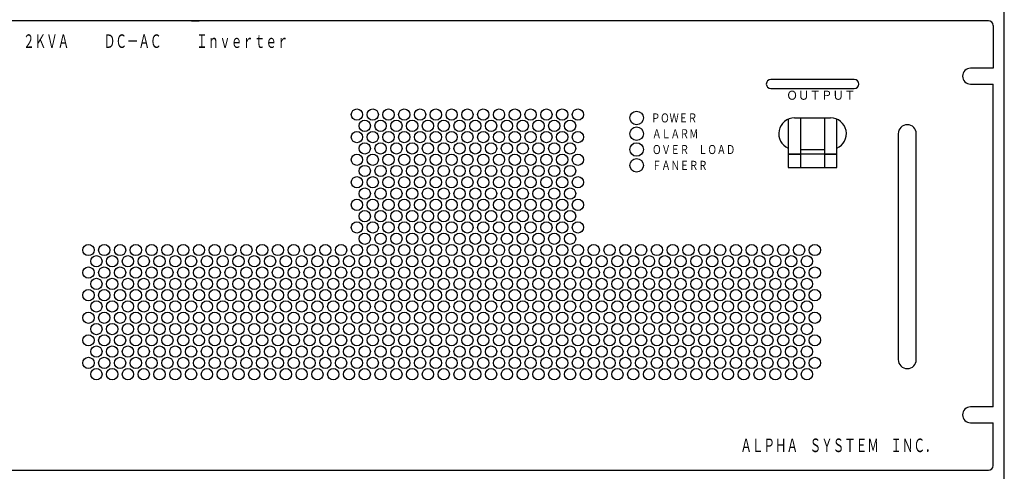
# Model space of a CAD drawing. Units: millimetres. Extents: x 520 to 3775, y 334 to 2515.
# Drawn here: x 878 to 1314, y 1723 to 1923 of the extents above; entities that cross this region are included whole.
import ezdxf

# ---------------------------------------------------------------- set-up
doc = ezdxf.new("R2010")
doc.units = ezdxf.units.MM
doc.layers.add('2', color=7, linetype='Continuous')
doc.styles.add('KANJI0', font='txt.shx', dxfattribs={"width": 0.75, "height": 4, "bigfont": 'extfont.shx'})
doc.styles.add('KANJI2', font='txt.shx', dxfattribs={"width": 0.625, "height": 6, "bigfont": 'extfont.shx'})
doc.styles.add('KANJI3', font='txt.shx', dxfattribs={"width": 0.9375, "height": 4, "bigfont": 'extfont.shx'})

msp = doc.modelspace()

# ---------------------------------------------------------------- linework, layer by layer
at = {"layer": '2', "color": 2, "linetype": 'Continuous'}
msp.add_line((1314.28, 1482.09), (1314.28, 2230.09), dxfattribs=at)
at = {"layer": '2', "color": 1, "linetype": 'Continuous'}
for p, q in [((1307.28, 1922.59), (831.28, 1922.59)), ((1307.28, 1922.59), (831.28, 1922.59)), ((953.93, 1922.59), (957.28, 1922.59)), ((1309.28, 1920.59), (1309.28, 1901.59)), ((1309.28, 1901.59), (1299.28, 1901.59)), ((1247.78, 1896.59), (1210.78, 1896.59)), ((1299.28, 1894.59), (1309.28, 1894.59)), ((1309.28, 1751.59), (1309.28, 1894.59)), ((1309.28, 1751.59), (1309.28, 1894.59)), ((1210.78, 1892.59), (1247.78, 1892.59)), ((1218.53, 1879.03), (1218.53, 1872.59)), ((1221.28, 1879.59), (1237.28, 1879.59)), ((1221.28, 1879.59), (1237.28, 1879.59)), ((1224.03, 1872.59), (1224.03, 1879.59)), ((1234.53, 1879.59), (1234.53, 1872.45)), ((1240.03, 1872.59), (1240.03, 1879.03)), ((1218.53, 1872.59), (1218.53, 1863.57)), ((1234.53, 1872.59), (1234.53, 1863.57)), ((1267.28, 1872.59), (1267.28, 1772.59)), ((1275.28, 1772.59), (1275.28, 1872.59)), ((1224.03, 1865.59), (1234.53, 1865.59)), ((1309.28, 1751.59), (1299.28, 1751.59)), ((1299.28, 1744.59), (1309.28, 1744.59)), ((1309.28, 1725.59), (1309.28, 1744.59)), ((1309.28, 1725.59), (1309.28, 1744.59)), ((831.28, 1723.59), (1307.28, 1723.59)), ((831.28, 1723.59), (1307.28, 1723.59))]:
    msp.add_line(p, q, dxfattribs=at)
at = {"layer": '2', "color": 1, "linetype": 'Continuous', "flags": 128}
for points in [[(1309.28, 1901.59), (1299.28, 1901.59, 1), (1299.28, 1894.59), (1309.28, 1894.59)], [(1309.28, 1901.59), (1299.28, 1901.59, 1), (1299.28, 1894.59), (1309.28, 1894.59)], [(1309.28, 1751.59), (1299.28, 1751.59, 1), (1299.28, 1744.59), (1309.28, 1744.59)], [(1309.28, 1751.59), (1299.28, 1751.59, 1), (1299.28, 1744.59), (1309.28, 1744.59)]]:
    msp.add_lwpolyline(points, format="xyb", dxfattribs=at)
for points in [[(1218.53, 1863.57), (1224.03, 1863.57), (1224.03, 1872.59)], [(1234.53, 1863.57), (1240.03, 1863.57), (1240.03, 1872.59)]]:
    msp.add_lwpolyline(points, dxfattribs=at)
for points in [[(1218.53, 1857.57), (1240.03, 1857.57), (1240.03, 1863.57), (1218.53, 1863.57)], [(1218.53, 1857.57), (1224.03, 1857.57), (1224.03, 1863.57), (1218.53, 1863.57)], [(1234.53, 1857.57), (1240.03, 1857.57), (1240.03, 1863.57), (1234.53, 1863.57)]]:
    msp.add_lwpolyline(points, close=True, dxfattribs=at)
at = {"layer": '2', "color": 1, "linetype": 'Continuous'}
for centre, radius in [((1027.28, 1881.09), 2.5), ((1034.28, 1881.09), 2.5), ((1034.28, 1881.09), 2.5), ((1041.28, 1881.09), 2.5), ((1041.28, 1881.09), 2.5), ((1048.28, 1881.09), 2.5), ((1048.28, 1881.09), 2.5), ((1055.28, 1881.09), 2.5), ((1055.28, 1881.09), 2.5), ((1062.28, 1881.09), 2.5), ((1062.28, 1881.09), 2.5), ((1069.28, 1881.09), 2.5), ((1069.28, 1881.09), 2.5), ((1076.28, 1881.09), 2.5), ((1076.28, 1881.09), 2.5), ((1083.28, 1881.09), 2.5), ((1083.28, 1881.09), 2.5), ((1090.28, 1881.09), 2.5), ((1090.28, 1881.09), 2.5), ((1097.28, 1881.09), 2.5), ((1097.28, 1881.09), 2.5), ((1104.28, 1881.09), 2.5), ((1104.28, 1881.09), 2.5), ((1111.28, 1881.09), 2.5), ((1111.28, 1881.09), 2.5), ((1118.28, 1881.09), 2.5), ((1125.28, 1881.09), 2.5), ((1151.28, 1879.59), 3), ((1030.78, 1876.09), 2.5), ((1037.78, 1876.09), 2.5), ((1037.78, 1876.09), 2.5), ((1044.78, 1876.09), 2.5), ((1044.78, 1876.09), 2.5), ((1051.78, 1876.09), 2.5), ((1051.78, 1876.09), 2.5), ((1058.78, 1876.09), 2.5), ((1058.78, 1876.09), 2.5), ((1065.78, 1876.09), 2.5), ((1065.78, 1876.09), 2.5), ((1072.78, 1876.09), 2.5), ((1072.78, 1876.09), 2.5), ((1079.78, 1876.09), 2.5), ((1079.78, 1876.09), 2.5), ((1086.78, 1876.09), 2.5), ((1086.78, 1876.09), 2.5), ((1093.78, 1876.09), 2.5), ((1093.78, 1876.09), 2.5), ((1100.78, 1876.09), 2.5), ((1100.78, 1876.09), 2.5), ((1107.78, 1876.09), 2.5), ((1107.78, 1876.09), 2.5), ((1114.78, 1876.09), 2.5), ((1121.78, 1876.09), 2.5), ((1027.28, 1871.09), 2.5), ((1034.28, 1871.09), 2.5), ((1034.28, 1871.09), 2.5), ((1041.28, 1871.09), 2.5), ((1041.28, 1871.09), 2.5), ((1048.28, 1871.09), 2.5), ((1048.28, 1871.09), 2.5), ((1055.28, 1871.09), 2.5), ((1055.28, 1871.09), 2.5), ((1062.28, 1871.09), 2.5), ((1062.28, 1871.09), 2.5), ((1069.28, 1871.09), 2.5), ((1069.28, 1871.09), 2.5), ((1076.28, 1871.09), 2.5), ((1076.28, 1871.09), 2.5), ((1083.28, 1871.09), 2.5), ((1083.28, 1871.09), 2.5), ((1090.28, 1871.09), 2.5), ((1090.28, 1871.09), 2.5), ((1097.28, 1871.09), 2.5), ((1097.28, 1871.09), 2.5), ((1104.28, 1871.09), 2.5), ((1104.28, 1871.09), 2.5), ((1111.28, 1871.09), 2.5), ((1111.28, 1871.09), 2.5), ((1118.28, 1871.09), 2.5), ((1125.28, 1871.09), 2.5), ((1151.28, 1872.59), 3), ((1030.78, 1866.09), 2.5), ((1037.78, 1866.09), 2.5), ((1037.78, 1866.09), 2.5), ((1044.78, 1866.09), 2.5), ((1044.78, 1866.09), 2.5), ((1051.78, 1866.09), 2.5), ((1051.78, 1866.09), 2.5), ((1058.78, 1866.09), 2.5), ((1058.78, 1866.09), 2.5), ((1065.78, 1866.09), 2.5), ((1065.78, 1866.09), 2.5), ((1072.78, 1866.09), 2.5), ((1072.78, 1866.09), 2.5), ((1079.78, 1866.09), 2.5), ((1079.78, 1866.09), 2.5), ((1086.78, 1866.09), 2.5), ((1086.78, 1866.09), 2.5), ((1093.78, 1866.09), 2.5), ((1093.78, 1866.09), 2.5), ((1100.78, 1866.09), 2.5), ((1100.78, 1866.09), 2.5), ((1107.78, 1866.09), 2.5), ((1107.78, 1866.09), 2.5), ((1114.78, 1866.09), 2.5), ((1121.78, 1866.09), 2.5), ((1151.28, 1865.59), 3), ((1027.28, 1861.09), 2.5), ((1034.28, 1861.09), 2.5), ((1034.28, 1861.09), 2.5), ((1041.28, 1861.09), 2.5), ((1041.28, 1861.09), 2.5), ((1048.28, 1861.09), 2.5), ((1048.28, 1861.09), 2.5), ((1055.28, 1861.09), 2.5), ((1055.28, 1861.09), 2.5), ((1062.28, 1861.09), 2.5), ((1062.28, 1861.09), 2.5), ((1069.28, 1861.09), 2.5), ((1069.28, 1861.09), 2.5), ((1076.28, 1861.09), 2.5), ((1076.28, 1861.09), 2.5), ((1083.28, 1861.09), 2.5), ((1083.28, 1861.09), 2.5), ((1090.28, 1861.09), 2.5), ((1090.28, 1861.09), 2.5), ((1097.28, 1861.09), 2.5), ((1097.28, 1861.09), 2.5), ((1104.28, 1861.09), 2.5), ((1104.28, 1861.09), 2.5), ((1111.28, 1861.09), 2.5), ((1111.28, 1861.09), 2.5), ((1118.28, 1861.09), 2.5), ((1125.28, 1861.09), 2.5), ((1151.28, 1858.59), 3), ((1030.78, 1856.09), 2.5), ((1037.78, 1856.09), 2.5), ((1037.78, 1856.09), 2.5), ((1044.78, 1856.09), 2.5), ((1044.78, 1856.09), 2.5), ((1051.78, 1856.09), 2.5), ((1051.78, 1856.09), 2.5), ((1058.78, 1856.09), 2.5), ((1058.78, 1856.09), 2.5), ((1065.78, 1856.09), 2.5), ((1065.78, 1856.09), 2.5), ((1072.78, 1856.09), 2.5), ((1072.78, 1856.09), 2.5), ((1079.78, 1856.09), 2.5), ((1079.78, 1856.09), 2.5), ((1086.78, 1856.09), 2.5), ((1086.78, 1856.09), 2.5), ((1093.78, 1856.09), 2.5), ((1093.78, 1856.09), 2.5), ((1100.78, 1856.09), 2.5), ((1100.78, 1856.09), 2.5), ((1107.78, 1856.09), 2.5), ((1107.78, 1856.09), 2.5), ((1114.78, 1856.09), 2.5), ((1121.78, 1856.09), 2.5), ((1027.28, 1851.09), 2.5), ((1034.28, 1851.09), 2.5), ((1034.28, 1851.09), 2.5), ((1041.28, 1851.09), 2.5), ((1041.28, 1851.09), 2.5), ((1048.28, 1851.09), 2.5), ((1048.28, 1851.09), 2.5), ((1055.28, 1851.09), 2.5), ((1055.28, 1851.09), 2.5), ((1062.28, 1851.09), 2.5), ((1062.28, 1851.09), 2.5), ((1069.28, 1851.09), 2.5), ((1069.28, 1851.09), 2.5), ((1076.28, 1851.09), 2.5), ((1076.28, 1851.09), 2.5), ((1083.28, 1851.09), 2.5), ((1083.28, 1851.09), 2.5), ((1090.28, 1851.09), 2.5), ((1090.28, 1851.09), 2.5), ((1097.28, 1851.09), 2.5), ((1097.28, 1851.09), 2.5), ((1104.28, 1851.09), 2.5), ((1104.28, 1851.09), 2.5), ((1111.28, 1851.09), 2.5), ((1111.28, 1851.09), 2.5), ((1118.28, 1851.09), 2.5), ((1125.28, 1851.09), 2.5), ((1030.78, 1846.09), 2.5), ((1037.78, 1846.09), 2.5), ((1037.78, 1846.09), 2.5), ((1044.78, 1846.09), 2.5), ((1044.78, 1846.09), 2.5), ((1051.78, 1846.09), 2.5), ((1051.78, 1846.09), 2.5), ((1058.78, 1846.09), 2.5), ((1058.78, 1846.09), 2.5), ((1065.78, 1846.09), 2.5), ((1065.78, 1846.09), 2.5), ((1072.78, 1846.09), 2.5), ((1072.78, 1846.09), 2.5), ((1079.78, 1846.09), 2.5), ((1079.78, 1846.09), 2.5), ((1086.78, 1846.09), 2.5), ((1086.78, 1846.09), 2.5), ((1093.78, 1846.09), 2.5), ((1093.78, 1846.09), 2.5), ((1100.78, 1846.09), 2.5), ((1100.78, 1846.09), 2.5), ((1107.78, 1846.09), 2.5), ((1107.78, 1846.09), 2.5), ((1114.78, 1846.09), 2.5), ((1121.78, 1846.09), 2.5), ((1027.28, 1841.09), 2.5), ((1034.28, 1841.09), 2.5), ((1034.28, 1841.09), 2.5), ((1041.28, 1841.09), 2.5), ((1041.28, 1841.09), 2.5), ((1048.28, 1841.09), 2.5), ((1048.28, 1841.09), 2.5), ((1055.28, 1841.09), 2.5), ((1055.28, 1841.09), 2.5), ((1062.28, 1841.09), 2.5), ((1062.28, 1841.09), 2.5), ((1069.28, 1841.09), 2.5), ((1069.28, 1841.09), 2.5), ((1076.28, 1841.09), 2.5), ((1076.28, 1841.09), 2.5), ((1083.28, 1841.09), 2.5), ((1083.28, 1841.09), 2.5), ((1090.28, 1841.09), 2.5), ((1090.28, 1841.09), 2.5), ((1097.28, 1841.09), 2.5), ((1097.28, 1841.09), 2.5), ((1104.28, 1841.09), 2.5), ((1104.28, 1841.09), 2.5), ((1111.28, 1841.09), 2.5), ((1111.28, 1841.09), 2.5), ((1118.28, 1841.09), 2.5), ((1125.28, 1841.09), 2.5), ((1030.78, 1836.09), 2.5), ((1037.78, 1836.09), 2.5), ((1037.78, 1836.09), 2.5), ((1044.78, 1836.09), 2.5), ((1044.78, 1836.09), 2.5), ((1051.78, 1836.09), 2.5), ((1051.78, 1836.09), 2.5), ((1058.78, 1836.09), 2.5), ((1058.78, 1836.09), 2.5), ((1065.78, 1836.09), 2.5), ((1065.78, 1836.09), 2.5), ((1072.78, 1836.09), 2.5), ((1072.78, 1836.09), 2.5), ((1079.78, 1836.09), 2.5), ((1079.78, 1836.09), 2.5), ((1086.78, 1836.09), 2.5), ((1086.78, 1836.09), 2.5), ((1093.78, 1836.09), 2.5), ((1093.78, 1836.09), 2.5), ((1100.78, 1836.09), 2.5), ((1100.78, 1836.09), 2.5), ((1107.78, 1836.09), 2.5), ((1107.78, 1836.09), 2.5), ((1114.78, 1836.09), 2.5), ((1121.78, 1836.09), 2.5), ((1027.28, 1831.09), 2.5), ((1034.28, 1831.09), 2.5), ((1034.28, 1831.09), 2.5), ((1041.28, 1831.09), 2.5), ((1041.28, 1831.09), 2.5), ((1048.28, 1831.09), 2.5), ((1048.28, 1831.09), 2.5), ((1055.28, 1831.09), 2.5), ((1055.28, 1831.09), 2.5), ((1062.28, 1831.09), 2.5), ((1062.28, 1831.09), 2.5), ((1069.28, 1831.09), 2.5), ((1069.28, 1831.09), 2.5), ((1076.28, 1831.09), 2.5), ((1076.28, 1831.09), 2.5), ((1083.28, 1831.09), 2.5), ((1083.28, 1831.09), 2.5), ((1090.28, 1831.09), 2.5), ((1090.28, 1831.09), 2.5), ((1097.28, 1831.09), 2.5), ((1097.28, 1831.09), 2.5), ((1104.28, 1831.09), 2.5), ((1104.28, 1831.09), 2.5), ((1111.28, 1831.09), 2.5), ((1111.28, 1831.09), 2.5), ((1118.28, 1831.09), 2.5), ((1125.28, 1831.09), 2.5), ((1030.78, 1826.09), 2.5), ((1037.78, 1826.09), 2.5), ((1037.78, 1826.09), 2.5), ((1044.78, 1826.09), 2.5), ((1044.78, 1826.09), 2.5), ((1051.78, 1826.09), 2.5), ((1051.78, 1826.09), 2.5), ((1058.78, 1826.09), 2.5), ((1058.78, 1826.09), 2.5), ((1065.78, 1826.09), 2.5), ((1065.78, 1826.09), 2.5), ((1072.78, 1826.09), 2.5), ((1072.78, 1826.09), 2.5), ((1079.78, 1826.09), 2.5), ((1079.78, 1826.09), 2.5), ((1086.78, 1826.09), 2.5), ((1086.78, 1826.09), 2.5), ((1093.78, 1826.09), 2.5), ((1093.78, 1826.09), 2.5), ((1100.78, 1826.09), 2.5), ((1100.78, 1826.09), 2.5), ((1107.78, 1826.09), 2.5), ((1107.78, 1826.09), 2.5), ((1114.78, 1826.09), 2.5), ((1121.78, 1826.09), 2.5), ((908.28, 1821.09), 2.5), ((908.28, 1821.09), 2.5), ((915.28, 1821.09), 2.5), ((915.28, 1821.09), 2.5), ((922.28, 1821.09), 2.5), ((922.28, 1821.09), 2.5), ((922.28, 1821.09), 2.5), ((922.28, 1821.09), 2.5), ((929.28, 1821.09), 2.5), ((929.28, 1821.09), 2.5), ((936.28, 1821.09), 2.5), ((936.28, 1821.09), 2.5), ((943.28, 1821.09), 2.5), ((943.28, 1821.09), 2.5), ((950.28, 1821.09), 2.5), ((950.28, 1821.09), 2.5), ((957.28, 1821.09), 2.5), ((957.28, 1821.09), 2.5), ((964.28, 1821.09), 2.5), ((964.28, 1821.09), 2.5), ((971.28, 1821.09), 2.5), ((971.28, 1821.09), 2.5), ((978.28, 1821.09), 2.5), ((978.28, 1821.09), 2.5), ((985.28, 1821.09), 2.5), ((985.28, 1821.09), 2.5), ((992.28, 1821.09), 2.5), ((992.28, 1821.09), 2.5), ((999.28, 1821.09), 2.5), ((999.28, 1821.09), 2.5), ((1006.28, 1821.09), 2.5), ((1006.28, 1821.09), 2.5), ((1013.28, 1821.09), 2.5), ((1013.28, 1821.09), 2.5), ((1020.28, 1821.09), 2.5), ((1020.28, 1821.09), 2.5), ((1027.28, 1821.09), 2.5), ((1027.28, 1821.09), 2.5), ((1034.28, 1821.09), 2.5), ((1034.28, 1821.09), 2.5), ((1041.28, 1821.09), 2.5), ((1041.28, 1821.09), 2.5), ((1048.28, 1821.09), 2.5), ((1048.28, 1821.09), 2.5), ((1055.28, 1821.09), 2.5), ((1055.28, 1821.09), 2.5), ((1062.28, 1821.09), 2.5), ((1062.28, 1821.09), 2.5), ((1069.28, 1821.09), 2.5), ((1069.28, 1821.09), 2.5), ((1076.28, 1821.09), 2.5), ((1076.28, 1821.09), 2.5), ((1083.28, 1821.09), 2.5), ((1083.28, 1821.09), 2.5), ((1090.28, 1821.09), 2.5), ((1090.28, 1821.09), 2.5), ((1097.28, 1821.09), 2.5), ((1097.28, 1821.09), 2.5), ((1104.28, 1821.09), 2.5), ((1104.28, 1821.09), 2.5), ((1111.28, 1821.09), 2.5), ((1111.28, 1821.09), 2.5), ((1118.28, 1821.09), 2.5), ((1118.28, 1821.09), 2.5), ((1125.28, 1821.09), 2.5), ((1125.28, 1821.09), 2.5), ((1132.28, 1821.09), 2.5), ((1132.28, 1821.09), 2.5), ((1139.28, 1821.09), 2.5), ((1139.28, 1821.09), 2.5), ((1146.28, 1821.09), 2.5), ((1146.28, 1821.09), 2.5), ((1153.28, 1821.09), 2.5), ((1153.28, 1821.09), 2.5), ((1160.28, 1821.09), 2.5), ((1160.28, 1821.09), 2.5), ((1167.28, 1821.09), 2.5), ((1167.28, 1821.09), 2.5), ((1174.28, 1821.09), 2.5), ((1174.28, 1821.09), 2.5), ((1181.28, 1821.09), 2.5), ((1181.28, 1821.09), 2.5), ((1188.28, 1821.09), 2.5), ((1188.28, 1821.09), 2.5), ((1195.28, 1821.09), 2.5), ((1195.28, 1821.09), 2.5), ((1202.28, 1821.09), 2.5), ((1202.28, 1821.09), 2.5), ((1209.28, 1821.09), 2.5), ((1209.28, 1821.09), 2.5), ((1216.28, 1821.09), 2.5), ((1216.28, 1821.09), 2.5), ((1216.28, 1821.09), 2.5), ((1216.28, 1821.09), 2.5), ((1223.28, 1821.09), 2.5), ((1223.28, 1821.09), 2.5), ((1230.28, 1821.09), 2.5), ((1230.28, 1821.09), 2.5), ((911.78, 1816.09), 2.5), ((911.78, 1816.09), 2.5), ((918.78, 1816.09), 2.5), ((918.78, 1816.09), 2.5), ((925.78, 1816.09), 2.5), ((925.78, 1816.09), 2.5), ((932.78, 1816.09), 2.5), ((932.78, 1816.09), 2.5), ((939.78, 1816.09), 2.5), ((939.78, 1816.09), 2.5), ((946.78, 1816.09), 2.5), ((946.78, 1816.09), 2.5), ((953.78, 1816.09), 2.5), ((953.78, 1816.09), 2.5), ((960.78, 1816.09), 2.5), ((960.78, 1816.09), 2.5), ((967.78, 1816.09), 2.5), ((967.78, 1816.09), 2.5), ((974.78, 1816.09), 2.5), ((974.78, 1816.09), 2.5), ((981.78, 1816.09), 2.5), ((981.78, 1816.09), 2.5), ((988.78, 1816.09), 2.5), ((988.78, 1816.09), 2.5), ((995.78, 1816.09), 2.5), ((995.78, 1816.09), 2.5), ((1002.78, 1816.09), 2.5), ((1002.78, 1816.09), 2.5), ((1009.78, 1816.09), 2.5), ((1009.78, 1816.09), 2.5), ((1016.78, 1816.09), 2.5), ((1016.78, 1816.09), 2.5), ((1023.78, 1816.09), 2.5), ((1023.78, 1816.09), 2.5), ((1030.78, 1816.09), 2.5), ((1030.78, 1816.09), 2.5), ((1037.78, 1816.09), 2.5), ((1037.78, 1816.09), 2.5), ((1044.78, 1816.09), 2.5), ((1044.78, 1816.09), 2.5), ((1051.78, 1816.09), 2.5), ((1051.78, 1816.09), 2.5), ((1058.78, 1816.09), 2.5), ((1058.78, 1816.09), 2.5), ((1065.78, 1816.09), 2.5), ((1065.78, 1816.09), 2.5), ((1072.78, 1816.09), 2.5), ((1072.78, 1816.09), 2.5), ((1079.78, 1816.09), 2.5), ((1079.78, 1816.09), 2.5), ((1086.78, 1816.09), 2.5), ((1086.78, 1816.09), 2.5), ((1093.78, 1816.09), 2.5), ((1093.78, 1816.09), 2.5), ((1100.78, 1816.09), 2.5), ((1100.78, 1816.09), 2.5), ((1107.78, 1816.09), 2.5), ((1107.78, 1816.09), 2.5), ((1114.78, 1816.09), 2.5), ((1114.78, 1816.09), 2.5), ((1121.78, 1816.09), 2.5), ((1121.78, 1816.09), 2.5), ((1128.78, 1816.09), 2.5), ((1128.78, 1816.09), 2.5), ((1135.78, 1816.09), 2.5), ((1135.78, 1816.09), 2.5), ((1142.78, 1816.09), 2.5), ((1142.78, 1816.09), 2.5), ((1149.78, 1816.09), 2.5), ((1149.78, 1816.09), 2.5), ((1156.78, 1816.09), 2.5), ((1156.78, 1816.09), 2.5), ((1163.78, 1816.09), 2.5), ((1163.78, 1816.09), 2.5), ((1170.78, 1816.09), 2.5), ((1170.78, 1816.09), 2.5), ((1177.78, 1816.09), 2.5), ((1177.78, 1816.09), 2.5), ((1184.78, 1816.09), 2.5), ((1184.78, 1816.09), 2.5), ((1191.78, 1816.09), 2.5), ((1191.78, 1816.09), 2.5), ((1198.78, 1816.09), 2.5), ((1198.78, 1816.09), 2.5), ((1205.78, 1816.09), 2.5), ((1205.78, 1816.09), 2.5), ((1212.78, 1816.09), 2.5), ((1212.78, 1816.09), 2.5), ((1219.78, 1816.09), 2.5), ((1219.78, 1816.09), 2.5), ((1226.78, 1816.09), 2.5), ((1226.78, 1816.09), 2.5), ((908.28, 1811.09), 2.5), ((908.28, 1811.09), 2.5), ((915.28, 1811.09), 2.5), ((915.28, 1811.09), 2.5), ((922.28, 1811.09), 2.5), ((922.28, 1811.09), 2.5), ((922.28, 1811.09), 2.5), ((922.28, 1811.09), 2.5), ((929.28, 1811.09), 2.5), ((929.28, 1811.09), 2.5), ((936.28, 1811.09), 2.5), ((936.28, 1811.09), 2.5), ((943.28, 1811.09), 2.5), ((943.28, 1811.09), 2.5), ((950.28, 1811.09), 2.5), ((950.28, 1811.09), 2.5), ((957.28, 1811.09), 2.5), ((957.28, 1811.09), 2.5), ((964.28, 1811.09), 2.5), ((964.28, 1811.09), 2.5), ((971.28, 1811.09), 2.5), ((971.28, 1811.09), 2.5), ((978.28, 1811.09), 2.5), ((978.28, 1811.09), 2.5), ((985.28, 1811.09), 2.5), ((985.28, 1811.09), 2.5), ((992.28, 1811.09), 2.5), ((992.28, 1811.09), 2.5), ((999.28, 1811.09), 2.5), ((999.28, 1811.09), 2.5), ((1006.28, 1811.09), 2.5), ((1006.28, 1811.09), 2.5), ((1013.28, 1811.09), 2.5), ((1013.28, 1811.09), 2.5), ((1020.28, 1811.09), 2.5), ((1020.28, 1811.09), 2.5), ((1027.28, 1811.09), 2.5), ((1027.28, 1811.09), 2.5), ((1034.28, 1811.09), 2.5), ((1034.28, 1811.09), 2.5), ((1041.28, 1811.09), 2.5), ((1041.28, 1811.09), 2.5), ((1048.28, 1811.09), 2.5), ((1048.28, 1811.09), 2.5), ((1055.28, 1811.09), 2.5), ((1055.28, 1811.09), 2.5), ((1062.28, 1811.09), 2.5), ((1062.28, 1811.09), 2.5), ((1069.28, 1811.09), 2.5), ((1069.28, 1811.09), 2.5), ((1076.28, 1811.09), 2.5), ((1076.28, 1811.09), 2.5), ((1083.28, 1811.09), 2.5), ((1083.28, 1811.09), 2.5), ((1090.28, 1811.09), 2.5), ((1090.28, 1811.09), 2.5), ((1097.28, 1811.09), 2.5), ((1097.28, 1811.09), 2.5), ((1104.28, 1811.09), 2.5), ((1104.28, 1811.09), 2.5), ((1111.28, 1811.09), 2.5), ((1111.28, 1811.09), 2.5), ((1118.28, 1811.09), 2.5), ((1118.28, 1811.09), 2.5), ((1125.28, 1811.09), 2.5), ((1125.28, 1811.09), 2.5), ((1132.28, 1811.09), 2.5), ((1132.28, 1811.09), 2.5), ((1139.28, 1811.09), 2.5), ((1139.28, 1811.09), 2.5), ((1146.28, 1811.09), 2.5), ((1146.28, 1811.09), 2.5), ((1153.28, 1811.09), 2.5), ((1153.28, 1811.09), 2.5), ((1160.28, 1811.09), 2.5), ((1160.28, 1811.09), 2.5), ((1167.28, 1811.09), 2.5), ((1167.28, 1811.09), 2.5), ((1174.28, 1811.09), 2.5), ((1174.28, 1811.09), 2.5), ((1181.28, 1811.09), 2.5), ((1181.28, 1811.09), 2.5), ((1188.28, 1811.09), 2.5), ((1188.28, 1811.09), 2.5), ((1195.28, 1811.09), 2.5), ((1195.28, 1811.09), 2.5), ((1202.28, 1811.09), 2.5), ((1202.28, 1811.09), 2.5), ((1209.28, 1811.09), 2.5), ((1209.28, 1811.09), 2.5), ((1216.28, 1811.09), 2.5), ((1216.28, 1811.09), 2.5), ((1216.28, 1811.09), 2.5), ((1216.28, 1811.09), 2.5), ((1223.28, 1811.09), 2.5), ((1223.28, 1811.09), 2.5), ((1230.28, 1811.09), 2.5), ((1230.28, 1811.09), 2.5), ((911.78, 1806.09), 2.5), ((911.78, 1806.09), 2.5), ((918.78, 1806.09), 2.5), ((918.78, 1806.09), 2.5), ((925.78, 1806.09), 2.5), ((925.78, 1806.09), 2.5), ((932.78, 1806.09), 2.5), ((932.78, 1806.09), 2.5), ((939.78, 1806.09), 2.5), ((939.78, 1806.09), 2.5), ((946.78, 1806.09), 2.5), ((946.78, 1806.09), 2.5), ((953.78, 1806.09), 2.5), ((953.78, 1806.09), 2.5), ((960.78, 1806.09), 2.5), ((960.78, 1806.09), 2.5), ((967.78, 1806.09), 2.5), ((967.78, 1806.09), 2.5), ((974.78, 1806.09), 2.5), ((974.78, 1806.09), 2.5), ((981.78, 1806.09), 2.5), ((981.78, 1806.09), 2.5), ((988.78, 1806.09), 2.5), ((988.78, 1806.09), 2.5), ((995.78, 1806.09), 2.5), ((995.78, 1806.09), 2.5), ((1002.78, 1806.09), 2.5), ((1002.78, 1806.09), 2.5), ((1009.78, 1806.09), 2.5), ((1009.78, 1806.09), 2.5), ((1016.78, 1806.09), 2.5), ((1016.78, 1806.09), 2.5), ((1023.78, 1806.09), 2.5), ((1023.78, 1806.09), 2.5), ((1030.78, 1806.09), 2.5), ((1030.78, 1806.09), 2.5), ((1037.78, 1806.09), 2.5), ((1037.78, 1806.09), 2.5), ((1044.78, 1806.09), 2.5), ((1044.78, 1806.09), 2.5), ((1051.78, 1806.09), 2.5), ((1051.78, 1806.09), 2.5), ((1058.78, 1806.09), 2.5), ((1058.78, 1806.09), 2.5), ((1065.78, 1806.09), 2.5), ((1065.78, 1806.09), 2.5), ((1072.78, 1806.09), 2.5), ((1072.78, 1806.09), 2.5), ((1079.78, 1806.09), 2.5), ((1079.78, 1806.09), 2.5), ((1086.78, 1806.09), 2.5), ((1086.78, 1806.09), 2.5), ((1093.78, 1806.09), 2.5), ((1093.78, 1806.09), 2.5), ((1100.78, 1806.09), 2.5), ((1100.78, 1806.09), 2.5), ((1107.78, 1806.09), 2.5), ((1107.78, 1806.09), 2.5), ((1114.78, 1806.09), 2.5), ((1114.78, 1806.09), 2.5), ((1121.78, 1806.09), 2.5), ((1121.78, 1806.09), 2.5), ((1128.78, 1806.09), 2.5), ((1128.78, 1806.09), 2.5), ((1135.78, 1806.09), 2.5), ((1135.78, 1806.09), 2.5), ((1142.78, 1806.09), 2.5), ((1142.78, 1806.09), 2.5), ((1149.78, 1806.09), 2.5), ((1149.78, 1806.09), 2.5), ((1156.78, 1806.09), 2.5), ((1156.78, 1806.09), 2.5), ((1163.78, 1806.09), 2.5), ((1163.78, 1806.09), 2.5), ((1170.78, 1806.09), 2.5), ((1170.78, 1806.09), 2.5), ((1177.78, 1806.09), 2.5), ((1177.78, 1806.09), 2.5), ((1184.78, 1806.09), 2.5), ((1184.78, 1806.09), 2.5), ((1191.78, 1806.09), 2.5), ((1191.78, 1806.09), 2.5), ((1198.78, 1806.09), 2.5), ((1198.78, 1806.09), 2.5), ((1205.78, 1806.09), 2.5), ((1205.78, 1806.09), 2.5), ((1212.78, 1806.09), 2.5), ((1212.78, 1806.09), 2.5), ((1219.78, 1806.09), 2.5), ((1219.78, 1806.09), 2.5), ((1226.78, 1806.09), 2.5), ((1226.78, 1806.09), 2.5), ((908.28, 1801.09), 2.5), ((908.28, 1801.09), 2.5), ((915.28, 1801.09), 2.5), ((915.28, 1801.09), 2.5), ((922.28, 1801.09), 2.5), ((922.28, 1801.09), 2.5), ((922.28, 1801.09), 2.5), ((922.28, 1801.09), 2.5), ((929.28, 1801.09), 2.5), ((929.28, 1801.09), 2.5), ((936.28, 1801.09), 2.5), ((936.28, 1801.09), 2.5), ((943.28, 1801.09), 2.5), ((943.28, 1801.09), 2.5), ((950.28, 1801.09), 2.5), ((950.28, 1801.09), 2.5), ((957.28, 1801.09), 2.5), ((957.28, 1801.09), 2.5), ((964.28, 1801.09), 2.5), ((964.28, 1801.09), 2.5), ((971.28, 1801.09), 2.5), ((971.28, 1801.09), 2.5), ((978.28, 1801.09), 2.5), ((978.28, 1801.09), 2.5), ((985.28, 1801.09), 2.5), ((985.28, 1801.09), 2.5), ((992.28, 1801.09), 2.5), ((992.28, 1801.09), 2.5), ((999.28, 1801.09), 2.5), ((999.28, 1801.09), 2.5), ((1006.28, 1801.09), 2.5), ((1006.28, 1801.09), 2.5), ((1013.28, 1801.09), 2.5), ((1013.28, 1801.09), 2.5), ((1020.28, 1801.09), 2.5), ((1020.28, 1801.09), 2.5), ((1027.28, 1801.09), 2.5), ((1027.28, 1801.09), 2.5), ((1034.28, 1801.09), 2.5), ((1034.28, 1801.09), 2.5), ((1041.28, 1801.09), 2.5), ((1041.28, 1801.09), 2.5), ((1048.28, 1801.09), 2.5), ((1048.28, 1801.09), 2.5), ((1055.28, 1801.09), 2.5), ((1055.28, 1801.09), 2.5), ((1062.28, 1801.09), 2.5), ((1062.28, 1801.09), 2.5), ((1069.28, 1801.09), 2.5), ((1069.28, 1801.09), 2.5), ((1076.28, 1801.09), 2.5), ((1076.28, 1801.09), 2.5), ((1083.28, 1801.09), 2.5), ((1083.28, 1801.09), 2.5), ((1090.28, 1801.09), 2.5), ((1090.28, 1801.09), 2.5), ((1097.28, 1801.09), 2.5), ((1097.28, 1801.09), 2.5), ((1104.28, 1801.09), 2.5), ((1104.28, 1801.09), 2.5), ((1111.28, 1801.09), 2.5), ((1111.28, 1801.09), 2.5), ((1118.28, 1801.09), 2.5), ((1118.28, 1801.09), 2.5), ((1125.28, 1801.09), 2.5), ((1125.28, 1801.09), 2.5), ((1132.28, 1801.09), 2.5), ((1132.28, 1801.09), 2.5), ((1139.28, 1801.09), 2.5), ((1139.28, 1801.09), 2.5), ((1146.28, 1801.09), 2.5), ((1146.28, 1801.09), 2.5), ((1153.28, 1801.09), 2.5), ((1153.28, 1801.09), 2.5), ((1160.28, 1801.09), 2.5), ((1160.28, 1801.09), 2.5), ((1167.28, 1801.09), 2.5), ((1167.28, 1801.09), 2.5), ((1174.28, 1801.09), 2.5), ((1174.28, 1801.09), 2.5), ((1181.28, 1801.09), 2.5), ((1181.28, 1801.09), 2.5), ((1188.28, 1801.09), 2.5), ((1188.28, 1801.09), 2.5), ((1195.28, 1801.09), 2.5), ((1195.28, 1801.09), 2.5), ((1202.28, 1801.09), 2.5), ((1202.28, 1801.09), 2.5), ((1209.28, 1801.09), 2.5), ((1209.28, 1801.09), 2.5), ((1216.28, 1801.09), 2.5), ((1216.28, 1801.09), 2.5), ((1216.28, 1801.09), 2.5), ((1216.28, 1801.09), 2.5), ((1223.28, 1801.09), 2.5), ((1223.28, 1801.09), 2.5), ((1230.28, 1801.09), 2.5), ((1230.28, 1801.09), 2.5), ((911.78, 1796.09), 2.5), ((911.78, 1796.09), 2.5), ((918.78, 1796.09), 2.5), ((918.78, 1796.09), 2.5), ((925.78, 1796.09), 2.5), ((925.78, 1796.09), 2.5), ((932.78, 1796.09), 2.5), ((932.78, 1796.09), 2.5), ((939.78, 1796.09), 2.5), ((939.78, 1796.09), 2.5), ((946.78, 1796.09), 2.5), ((946.78, 1796.09), 2.5), ((953.78, 1796.09), 2.5), ((953.78, 1796.09), 2.5), ((960.78, 1796.09), 2.5), ((960.78, 1796.09), 2.5), ((967.78, 1796.09), 2.5), ((967.78, 1796.09), 2.5), ((974.78, 1796.09), 2.5), ((974.78, 1796.09), 2.5), ((981.78, 1796.09), 2.5), ((981.78, 1796.09), 2.5), ((988.78, 1796.09), 2.5), ((988.78, 1796.09), 2.5), ((995.78, 1796.09), 2.5), ((995.78, 1796.09), 2.5), ((1002.78, 1796.09), 2.5), ((1002.78, 1796.09), 2.5), ((1009.78, 1796.09), 2.5), ((1009.78, 1796.09), 2.5), ((1016.78, 1796.09), 2.5), ((1016.78, 1796.09), 2.5), ((1023.78, 1796.09), 2.5), ((1023.78, 1796.09), 2.5), ((1030.78, 1796.09), 2.5), ((1030.78, 1796.09), 2.5), ((1037.78, 1796.09), 2.5), ((1037.78, 1796.09), 2.5), ((1044.78, 1796.09), 2.5), ((1044.78, 1796.09), 2.5), ((1051.78, 1796.09), 2.5), ((1051.78, 1796.09), 2.5), ((1058.78, 1796.09), 2.5), ((1058.78, 1796.09), 2.5), ((1065.78, 1796.09), 2.5), ((1065.78, 1796.09), 2.5), ((1072.78, 1796.09), 2.5), ((1072.78, 1796.09), 2.5), ((1079.78, 1796.09), 2.5), ((1079.78, 1796.09), 2.5), ((1086.78, 1796.09), 2.5), ((1086.78, 1796.09), 2.5), ((1093.78, 1796.09), 2.5), ((1093.78, 1796.09), 2.5), ((1100.78, 1796.09), 2.5), ((1100.78, 1796.09), 2.5), ((1107.78, 1796.09), 2.5), ((1107.78, 1796.09), 2.5), ((1114.78, 1796.09), 2.5), ((1114.78, 1796.09), 2.5), ((1121.78, 1796.09), 2.5), ((1121.78, 1796.09), 2.5), ((1128.78, 1796.09), 2.5), ((1128.78, 1796.09), 2.5), ((1135.78, 1796.09), 2.5), ((1135.78, 1796.09), 2.5), ((1142.78, 1796.09), 2.5), ((1142.78, 1796.09), 2.5), ((1149.78, 1796.09), 2.5), ((1149.78, 1796.09), 2.5), ((1156.78, 1796.09), 2.5), ((1156.78, 1796.09), 2.5), ((1163.78, 1796.09), 2.5), ((1163.78, 1796.09), 2.5), ((1170.78, 1796.09), 2.5), ((1170.78, 1796.09), 2.5), ((1177.78, 1796.09), 2.5), ((1177.78, 1796.09), 2.5), ((1184.78, 1796.09), 2.5), ((1184.78, 1796.09), 2.5), ((1191.78, 1796.09), 2.5), ((1191.78, 1796.09), 2.5), ((1198.78, 1796.09), 2.5), ((1198.78, 1796.09), 2.5), ((1205.78, 1796.09), 2.5), ((1205.78, 1796.09), 2.5), ((1212.78, 1796.09), 2.5), ((1212.78, 1796.09), 2.5), ((1219.78, 1796.09), 2.5), ((1219.78, 1796.09), 2.5), ((1226.78, 1796.09), 2.5), ((1226.78, 1796.09), 2.5), ((908.28, 1791.09), 2.5), ((908.28, 1791.09), 2.5), ((915.28, 1791.09), 2.5), ((915.28, 1791.09), 2.5), ((922.28, 1791.09), 2.5), ((922.28, 1791.09), 2.5), ((922.28, 1791.09), 2.5), ((922.28, 1791.09), 2.5), ((929.28, 1791.09), 2.5), ((929.28, 1791.09), 2.5), ((936.28, 1791.09), 2.5), ((936.28, 1791.09), 2.5), ((943.28, 1791.09), 2.5), ((943.28, 1791.09), 2.5), ((950.28, 1791.09), 2.5), ((950.28, 1791.09), 2.5), ((957.28, 1791.09), 2.5), ((957.28, 1791.09), 2.5), ((964.28, 1791.09), 2.5), ((964.28, 1791.09), 2.5), ((971.28, 1791.09), 2.5), ((971.28, 1791.09), 2.5), ((978.28, 1791.09), 2.5), ((978.28, 1791.09), 2.5), ((985.28, 1791.09), 2.5), ((985.28, 1791.09), 2.5), ((992.28, 1791.09), 2.5), ((992.28, 1791.09), 2.5), ((999.28, 1791.09), 2.5), ((999.28, 1791.09), 2.5), ((1006.28, 1791.09), 2.5), ((1006.28, 1791.09), 2.5), ((1013.28, 1791.09), 2.5), ((1013.28, 1791.09), 2.5), ((1020.28, 1791.09), 2.5), ((1020.28, 1791.09), 2.5), ((1027.28, 1791.09), 2.5), ((1027.28, 1791.09), 2.5), ((1034.28, 1791.09), 2.5), ((1034.28, 1791.09), 2.5), ((1041.28, 1791.09), 2.5), ((1041.28, 1791.09), 2.5), ((1048.28, 1791.09), 2.5), ((1048.28, 1791.09), 2.5), ((1055.28, 1791.09), 2.5), ((1055.28, 1791.09), 2.5), ((1062.28, 1791.09), 2.5), ((1062.28, 1791.09), 2.5), ((1069.28, 1791.09), 2.5), ((1069.28, 1791.09), 2.5), ((1076.28, 1791.09), 2.5), ((1076.28, 1791.09), 2.5), ((1083.28, 1791.09), 2.5), ((1083.28, 1791.09), 2.5), ((1090.28, 1791.09), 2.5), ((1090.28, 1791.09), 2.5), ((1097.28, 1791.09), 2.5), ((1097.28, 1791.09), 2.5), ((1104.28, 1791.09), 2.5), ((1104.28, 1791.09), 2.5), ((1111.28, 1791.09), 2.5), ((1111.28, 1791.09), 2.5), ((1118.28, 1791.09), 2.5), ((1118.28, 1791.09), 2.5), ((1125.28, 1791.09), 2.5), ((1125.28, 1791.09), 2.5), ((1132.28, 1791.09), 2.5), ((1132.28, 1791.09), 2.5), ((1139.28, 1791.09), 2.5), ((1139.28, 1791.09), 2.5), ((1146.28, 1791.09), 2.5), ((1146.28, 1791.09), 2.5), ((1153.28, 1791.09), 2.5), ((1153.28, 1791.09), 2.5), ((1160.28, 1791.09), 2.5), ((1160.28, 1791.09), 2.5), ((1167.28, 1791.09), 2.5), ((1167.28, 1791.09), 2.5), ((1174.28, 1791.09), 2.5), ((1174.28, 1791.09), 2.5), ((1181.28, 1791.09), 2.5), ((1181.28, 1791.09), 2.5), ((1188.28, 1791.09), 2.5), ((1188.28, 1791.09), 2.5), ((1195.28, 1791.09), 2.5), ((1195.28, 1791.09), 2.5), ((1202.28, 1791.09), 2.5), ((1202.28, 1791.09), 2.5), ((1209.28, 1791.09), 2.5), ((1209.28, 1791.09), 2.5), ((1216.28, 1791.09), 2.5), ((1216.28, 1791.09), 2.5), ((1216.28, 1791.09), 2.5), ((1216.28, 1791.09), 2.5), ((1223.28, 1791.09), 2.5), ((1223.28, 1791.09), 2.5), ((1230.28, 1791.09), 2.5), ((1230.28, 1791.09), 2.5), ((911.78, 1786.09), 2.5), ((911.78, 1786.09), 2.5), ((918.78, 1786.09), 2.5), ((918.78, 1786.09), 2.5), ((925.78, 1786.09), 2.5), ((925.78, 1786.09), 2.5), ((932.78, 1786.09), 2.5), ((932.78, 1786.09), 2.5), ((939.78, 1786.09), 2.5), ((939.78, 1786.09), 2.5), ((946.78, 1786.09), 2.5), ((946.78, 1786.09), 2.5), ((953.78, 1786.09), 2.5), ((953.78, 1786.09), 2.5), ((960.78, 1786.09), 2.5), ((960.78, 1786.09), 2.5), ((967.78, 1786.09), 2.5), ((967.78, 1786.09), 2.5), ((974.78, 1786.09), 2.5), ((974.78, 1786.09), 2.5), ((981.78, 1786.09), 2.5), ((981.78, 1786.09), 2.5), ((988.78, 1786.09), 2.5), ((988.78, 1786.09), 2.5), ((995.78, 1786.09), 2.5), ((995.78, 1786.09), 2.5), ((1002.78, 1786.09), 2.5), ((1002.78, 1786.09), 2.5), ((1009.78, 1786.09), 2.5), ((1009.78, 1786.09), 2.5), ((1016.78, 1786.09), 2.5), ((1016.78, 1786.09), 2.5), ((1023.78, 1786.09), 2.5), ((1023.78, 1786.09), 2.5), ((1030.78, 1786.09), 2.5), ((1030.78, 1786.09), 2.5), ((1037.78, 1786.09), 2.5), ((1037.78, 1786.09), 2.5), ((1044.78, 1786.09), 2.5), ((1044.78, 1786.09), 2.5), ((1051.78, 1786.09), 2.5), ((1051.78, 1786.09), 2.5), ((1058.78, 1786.09), 2.5), ((1058.78, 1786.09), 2.5), ((1065.78, 1786.09), 2.5), ((1065.78, 1786.09), 2.5), ((1072.78, 1786.09), 2.5), ((1072.78, 1786.09), 2.5), ((1079.78, 1786.09), 2.5), ((1079.78, 1786.09), 2.5), ((1086.78, 1786.09), 2.5), ((1086.78, 1786.09), 2.5), ((1093.78, 1786.09), 2.5), ((1093.78, 1786.09), 2.5), ((1100.78, 1786.09), 2.5), ((1100.78, 1786.09), 2.5), ((1107.78, 1786.09), 2.5), ((1107.78, 1786.09), 2.5), ((1114.78, 1786.09), 2.5), ((1114.78, 1786.09), 2.5), ((1121.78, 1786.09), 2.5), ((1121.78, 1786.09), 2.5), ((1128.78, 1786.09), 2.5), ((1128.78, 1786.09), 2.5), ((1135.78, 1786.09), 2.5), ((1135.78, 1786.09), 2.5), ((1142.78, 1786.09), 2.5), ((1142.78, 1786.09), 2.5), ((1149.78, 1786.09), 2.5), ((1149.78, 1786.09), 2.5), ((1156.78, 1786.09), 2.5), ((1156.78, 1786.09), 2.5), ((1163.78, 1786.09), 2.5), ((1163.78, 1786.09), 2.5), ((1170.78, 1786.09), 2.5), ((1170.78, 1786.09), 2.5), ((1177.78, 1786.09), 2.5), ((1177.78, 1786.09), 2.5), ((1184.78, 1786.09), 2.5), ((1184.78, 1786.09), 2.5), ((1191.78, 1786.09), 2.5), ((1191.78, 1786.09), 2.5), ((1198.78, 1786.09), 2.5), ((1198.78, 1786.09), 2.5), ((1205.78, 1786.09), 2.5), ((1205.78, 1786.09), 2.5), ((1212.78, 1786.09), 2.5), ((1212.78, 1786.09), 2.5), ((1219.78, 1786.09), 2.5), ((1219.78, 1786.09), 2.5), ((1226.78, 1786.09), 2.5), ((1226.78, 1786.09), 2.5), ((908.28, 1781.09), 2.5), ((908.28, 1781.09), 2.5), ((915.28, 1781.09), 2.5), ((915.28, 1781.09), 2.5), ((922.28, 1781.09), 2.5), ((922.28, 1781.09), 2.5), ((922.28, 1781.09), 2.5), ((922.28, 1781.09), 2.5), ((929.28, 1781.09), 2.5), ((929.28, 1781.09), 2.5), ((936.28, 1781.09), 2.5), ((936.28, 1781.09), 2.5), ((943.28, 1781.09), 2.5), ((943.28, 1781.09), 2.5), ((950.28, 1781.09), 2.5), ((950.28, 1781.09), 2.5), ((957.28, 1781.09), 2.5), ((957.28, 1781.09), 2.5), ((964.28, 1781.09), 2.5), ((964.28, 1781.09), 2.5), ((971.28, 1781.09), 2.5), ((971.28, 1781.09), 2.5), ((978.28, 1781.09), 2.5), ((978.28, 1781.09), 2.5), ((985.28, 1781.09), 2.5), ((985.28, 1781.09), 2.5), ((992.28, 1781.09), 2.5), ((992.28, 1781.09), 2.5), ((999.28, 1781.09), 2.5), ((999.28, 1781.09), 2.5), ((1006.28, 1781.09), 2.5), ((1006.28, 1781.09), 2.5), ((1013.28, 1781.09), 2.5), ((1013.28, 1781.09), 2.5), ((1020.28, 1781.09), 2.5), ((1020.28, 1781.09), 2.5), ((1027.28, 1781.09), 2.5), ((1027.28, 1781.09), 2.5), ((1034.28, 1781.09), 2.5), ((1034.28, 1781.09), 2.5), ((1041.28, 1781.09), 2.5), ((1041.28, 1781.09), 2.5), ((1048.28, 1781.09), 2.5), ((1048.28, 1781.09), 2.5), ((1055.28, 1781.09), 2.5), ((1055.28, 1781.09), 2.5), ((1062.28, 1781.09), 2.5), ((1062.28, 1781.09), 2.5), ((1069.28, 1781.09), 2.5), ((1069.28, 1781.09), 2.5), ((1076.28, 1781.09), 2.5), ((1076.28, 1781.09), 2.5), ((1083.28, 1781.09), 2.5), ((1083.28, 1781.09), 2.5), ((1090.28, 1781.09), 2.5), ((1090.28, 1781.09), 2.5), ((1097.28, 1781.09), 2.5), ((1097.28, 1781.09), 2.5), ((1104.28, 1781.09), 2.5), ((1104.28, 1781.09), 2.5), ((1111.28, 1781.09), 2.5), ((1111.28, 1781.09), 2.5), ((1118.28, 1781.09), 2.5), ((1118.28, 1781.09), 2.5), ((1125.28, 1781.09), 2.5), ((1125.28, 1781.09), 2.5), ((1132.28, 1781.09), 2.5), ((1132.28, 1781.09), 2.5), ((1139.28, 1781.09), 2.5), ((1139.28, 1781.09), 2.5), ((1146.28, 1781.09), 2.5), ((1146.28, 1781.09), 2.5), ((1153.28, 1781.09), 2.5), ((1153.28, 1781.09), 2.5), ((1160.28, 1781.09), 2.5), ((1160.28, 1781.09), 2.5), ((1167.28, 1781.09), 2.5), ((1167.28, 1781.09), 2.5), ((1174.28, 1781.09), 2.5), ((1174.28, 1781.09), 2.5), ((1181.28, 1781.09), 2.5), ((1181.28, 1781.09), 2.5), ((1188.28, 1781.09), 2.5), ((1188.28, 1781.09), 2.5), ((1195.28, 1781.09), 2.5), ((1195.28, 1781.09), 2.5), ((1202.28, 1781.09), 2.5), ((1202.28, 1781.09), 2.5), ((1209.28, 1781.09), 2.5), ((1209.28, 1781.09), 2.5), ((1216.28, 1781.09), 2.5), ((1216.28, 1781.09), 2.5), ((1216.28, 1781.09), 2.5), ((1216.28, 1781.09), 2.5), ((1223.28, 1781.09), 2.5), ((1223.28, 1781.09), 2.5), ((1230.28, 1781.09), 2.5), ((1230.28, 1781.09), 2.5), ((911.78, 1776.09), 2.5), ((911.78, 1776.09), 2.5), ((918.78, 1776.09), 2.5), ((918.78, 1776.09), 2.5), ((925.78, 1776.09), 2.5), ((925.78, 1776.09), 2.5), ((932.78, 1776.09), 2.5), ((932.78, 1776.09), 2.5), ((939.78, 1776.09), 2.5), ((939.78, 1776.09), 2.5), ((946.78, 1776.09), 2.5), ((946.78, 1776.09), 2.5), ((953.78, 1776.09), 2.5), ((953.78, 1776.09), 2.5), ((960.78, 1776.09), 2.5), ((960.78, 1776.09), 2.5), ((967.78, 1776.09), 2.5), ((967.78, 1776.09), 2.5), ((974.78, 1776.09), 2.5), ((974.78, 1776.09), 2.5), ((981.78, 1776.09), 2.5), ((981.78, 1776.09), 2.5), ((988.78, 1776.09), 2.5), ((988.78, 1776.09), 2.5), ((995.78, 1776.09), 2.5), ((995.78, 1776.09), 2.5), ((1002.78, 1776.09), 2.5), ((1002.78, 1776.09), 2.5), ((1009.78, 1776.09), 2.5), ((1009.78, 1776.09), 2.5), ((1016.78, 1776.09), 2.5), ((1016.78, 1776.09), 2.5), ((1023.78, 1776.09), 2.5), ((1023.78, 1776.09), 2.5), ((1030.78, 1776.09), 2.5), ((1030.78, 1776.09), 2.5), ((1037.78, 1776.09), 2.5), ((1037.78, 1776.09), 2.5), ((1044.78, 1776.09), 2.5), ((1044.78, 1776.09), 2.5), ((1051.78, 1776.09), 2.5), ((1051.78, 1776.09), 2.5), ((1058.78, 1776.09), 2.5), ((1058.78, 1776.09), 2.5), ((1065.78, 1776.09), 2.5), ((1065.78, 1776.09), 2.5), ((1072.78, 1776.09), 2.5), ((1072.78, 1776.09), 2.5), ((1079.78, 1776.09), 2.5), ((1079.78, 1776.09), 2.5), ((1086.78, 1776.09), 2.5), ((1086.78, 1776.09), 2.5), ((1093.78, 1776.09), 2.5), ((1093.78, 1776.09), 2.5), ((1100.78, 1776.09), 2.5), ((1100.78, 1776.09), 2.5), ((1107.78, 1776.09), 2.5), ((1107.78, 1776.09), 2.5), ((1114.78, 1776.09), 2.5), ((1114.78, 1776.09), 2.5), ((1121.78, 1776.09), 2.5), ((1121.78, 1776.09), 2.5), ((1128.78, 1776.09), 2.5), ((1128.78, 1776.09), 2.5), ((1135.78, 1776.09), 2.5), ((1135.78, 1776.09), 2.5), ((1142.78, 1776.09), 2.5), ((1142.78, 1776.09), 2.5), ((1149.78, 1776.09), 2.5), ((1149.78, 1776.09), 2.5), ((1156.78, 1776.09), 2.5), ((1156.78, 1776.09), 2.5), ((1163.78, 1776.09), 2.5), ((1163.78, 1776.09), 2.5), ((1170.78, 1776.09), 2.5), ((1170.78, 1776.09), 2.5), ((1177.78, 1776.09), 2.5), ((1177.78, 1776.09), 2.5), ((1184.78, 1776.09), 2.5), ((1184.78, 1776.09), 2.5), ((1191.78, 1776.09), 2.5), ((1191.78, 1776.09), 2.5), ((1198.78, 1776.09), 2.5), ((1198.78, 1776.09), 2.5), ((1205.78, 1776.09), 2.5), ((1205.78, 1776.09), 2.5), ((1212.78, 1776.09), 2.5), ((1212.78, 1776.09), 2.5), ((1219.78, 1776.09), 2.5), ((1219.78, 1776.09), 2.5), ((1226.78, 1776.09), 2.5), ((1226.78, 1776.09), 2.5), ((908.28, 1771.09), 2.5), ((908.28, 1771.09), 2.5), ((915.28, 1771.09), 2.5), ((915.28, 1771.09), 2.5), ((922.28, 1771.09), 2.5), ((922.28, 1771.09), 2.5), ((922.28, 1771.09), 2.5), ((922.28, 1771.09), 2.5), ((929.28, 1771.09), 2.5), ((929.28, 1771.09), 2.5), ((936.28, 1771.09), 2.5), ((936.28, 1771.09), 2.5), ((943.28, 1771.09), 2.5), ((943.28, 1771.09), 2.5), ((950.28, 1771.09), 2.5), ((950.28, 1771.09), 2.5), ((957.28, 1771.09), 2.5), ((957.28, 1771.09), 2.5), ((964.28, 1771.09), 2.5), ((964.28, 1771.09), 2.5), ((971.28, 1771.09), 2.5), ((971.28, 1771.09), 2.5), ((978.28, 1771.09), 2.5), ((978.28, 1771.09), 2.5), ((985.28, 1771.09), 2.5), ((985.28, 1771.09), 2.5), ((992.28, 1771.09), 2.5), ((992.28, 1771.09), 2.5), ((999.28, 1771.09), 2.5), ((999.28, 1771.09), 2.5), ((1006.28, 1771.09), 2.5), ((1006.28, 1771.09), 2.5), ((1013.28, 1771.09), 2.5), ((1013.28, 1771.09), 2.5), ((1020.28, 1771.09), 2.5), ((1020.28, 1771.09), 2.5), ((1027.28, 1771.09), 2.5), ((1027.28, 1771.09), 2.5), ((1034.28, 1771.09), 2.5), ((1034.28, 1771.09), 2.5), ((1041.28, 1771.09), 2.5), ((1041.28, 1771.09), 2.5), ((1048.28, 1771.09), 2.5), ((1048.28, 1771.09), 2.5), ((1055.28, 1771.09), 2.5), ((1055.28, 1771.09), 2.5), ((1062.28, 1771.09), 2.5), ((1062.28, 1771.09), 2.5), ((1069.28, 1771.09), 2.5), ((1069.28, 1771.09), 2.5), ((1076.28, 1771.09), 2.5), ((1076.28, 1771.09), 2.5), ((1083.28, 1771.09), 2.5), ((1083.28, 1771.09), 2.5), ((1090.28, 1771.09), 2.5), ((1090.28, 1771.09), 2.5), ((1097.28, 1771.09), 2.5), ((1097.28, 1771.09), 2.5), ((1104.28, 1771.09), 2.5), ((1104.28, 1771.09), 2.5), ((1111.28, 1771.09), 2.5), ((1111.28, 1771.09), 2.5), ((1118.28, 1771.09), 2.5), ((1118.28, 1771.09), 2.5), ((1125.28, 1771.09), 2.5), ((1125.28, 1771.09), 2.5), ((1132.28, 1771.09), 2.5), ((1132.28, 1771.09), 2.5), ((1139.28, 1771.09), 2.5), ((1139.28, 1771.09), 2.5), ((1146.28, 1771.09), 2.5), ((1146.28, 1771.09), 2.5), ((1153.28, 1771.09), 2.5), ((1153.28, 1771.09), 2.5), ((1160.28, 1771.09), 2.5), ((1160.28, 1771.09), 2.5), ((1167.28, 1771.09), 2.5), ((1167.28, 1771.09), 2.5), ((1174.28, 1771.09), 2.5), ((1174.28, 1771.09), 2.5), ((1181.28, 1771.09), 2.5), ((1181.28, 1771.09), 2.5), ((1188.28, 1771.09), 2.5), ((1188.28, 1771.09), 2.5), ((1195.28, 1771.09), 2.5), ((1195.28, 1771.09), 2.5), ((1202.28, 1771.09), 2.5), ((1202.28, 1771.09), 2.5), ((1209.28, 1771.09), 2.5), ((1209.28, 1771.09), 2.5), ((1216.28, 1771.09), 2.5), ((1216.28, 1771.09), 2.5), ((1216.28, 1771.09), 2.5), ((1216.28, 1771.09), 2.5), ((1223.28, 1771.09), 2.5), ((1223.28, 1771.09), 2.5), ((1230.28, 1771.09), 2.5), ((1230.28, 1771.09), 2.5), ((911.78, 1766.09), 2.5), ((911.78, 1766.09), 2.5), ((918.78, 1766.09), 2.5), ((918.78, 1766.09), 2.5), ((925.78, 1766.09), 2.5), ((925.78, 1766.09), 2.5), ((932.78, 1766.09), 2.5), ((932.78, 1766.09), 2.5), ((939.78, 1766.09), 2.5), ((939.78, 1766.09), 2.5), ((946.78, 1766.09), 2.5), ((946.78, 1766.09), 2.5), ((953.78, 1766.09), 2.5), ((953.78, 1766.09), 2.5), ((960.78, 1766.09), 2.5), ((960.78, 1766.09), 2.5), ((967.78, 1766.09), 2.5), ((967.78, 1766.09), 2.5), ((974.78, 1766.09), 2.5), ((974.78, 1766.09), 2.5), ((981.78, 1766.09), 2.5), ((981.78, 1766.09), 2.5), ((988.78, 1766.09), 2.5), ((988.78, 1766.09), 2.5), ((995.78, 1766.09), 2.5), ((995.78, 1766.09), 2.5), ((1002.78, 1766.09), 2.5), ((1002.78, 1766.09), 2.5), ((1009.78, 1766.09), 2.5), ((1009.78, 1766.09), 2.5), ((1016.78, 1766.09), 2.5), ((1016.78, 1766.09), 2.5), ((1023.78, 1766.09), 2.5), ((1023.78, 1766.09), 2.5), ((1030.78, 1766.09), 2.5), ((1030.78, 1766.09), 2.5), ((1037.78, 1766.09), 2.5), ((1037.78, 1766.09), 2.5), ((1044.78, 1766.09), 2.5), ((1044.78, 1766.09), 2.5), ((1051.78, 1766.09), 2.5), ((1051.78, 1766.09), 2.5), ((1058.78, 1766.09), 2.5), ((1058.78, 1766.09), 2.5), ((1065.78, 1766.09), 2.5), ((1065.78, 1766.09), 2.5), ((1072.78, 1766.09), 2.5), ((1072.78, 1766.09), 2.5), ((1079.78, 1766.09), 2.5), ((1079.78, 1766.09), 2.5), ((1086.78, 1766.09), 2.5), ((1086.78, 1766.09), 2.5), ((1093.78, 1766.09), 2.5), ((1093.78, 1766.09), 2.5), ((1100.78, 1766.09), 2.5), ((1100.78, 1766.09), 2.5), ((1107.78, 1766.09), 2.5), ((1107.78, 1766.09), 2.5), ((1114.78, 1766.09), 2.5), ((1114.78, 1766.09), 2.5), ((1121.78, 1766.09), 2.5), ((1121.78, 1766.09), 2.5), ((1128.78, 1766.09), 2.5), ((1128.78, 1766.09), 2.5), ((1135.78, 1766.09), 2.5), ((1135.78, 1766.09), 2.5), ((1142.78, 1766.09), 2.5), ((1142.78, 1766.09), 2.5), ((1149.78, 1766.09), 2.5), ((1149.78, 1766.09), 2.5), ((1156.78, 1766.09), 2.5), ((1156.78, 1766.09), 2.5), ((1163.78, 1766.09), 2.5), ((1163.78, 1766.09), 2.5), ((1170.78, 1766.09), 2.5), ((1170.78, 1766.09), 2.5), ((1177.78, 1766.09), 2.5), ((1177.78, 1766.09), 2.5), ((1184.78, 1766.09), 2.5), ((1184.78, 1766.09), 2.5), ((1191.78, 1766.09), 2.5), ((1191.78, 1766.09), 2.5), ((1198.78, 1766.09), 2.5), ((1198.78, 1766.09), 2.5), ((1205.78, 1766.09), 2.5), ((1205.78, 1766.09), 2.5), ((1212.78, 1766.09), 2.5), ((1212.78, 1766.09), 2.5), ((1219.78, 1766.09), 2.5), ((1219.78, 1766.09), 2.5), ((1226.78, 1766.09), 2.5), ((1226.78, 1766.09), 2.5)]:
    msp.add_circle(centre, radius, dxfattribs=at)
for centre, radius, start, end in [((1307.28, 1920.59), 2, 0, 90), ((1299.28, 1898.09), 3.5, 90, 270), ((1210.78, 1894.59), 2, 90, 270), ((1247.78, 1894.59), 2, 270, 90), ((1221.28, 1872.59), 7, 90, 246.868), ((1237.28, 1872.59), 7, 293.132, 90), ((1271.28, 1872.59), 4, 0, 180), ((1271.28, 1772.59), 4, 180, 0), ((1299.28, 1748.09), 3.5, 90, 270), ((1307.28, 1725.59), 2, 270, 0)]:
    msp.add_arc(centre, radius, start, end, dxfattribs=at)

# ---------------------------------------------------------------- texts
for s, height, style, width, p in [('２ＫＶＡ\u3000\u3000\u3000ＤＣ－ＡＣ\u3000\u3000\u3000Ｉｎｖｅｒｔｅｒ', 6, 'KANJI2', 0.625, (879.28, 1910.59)), ('ＯＵＴＰＵＴ', 4, 'KANJI3', 0.9375, (1217.64, 1887.64)), ('ＰＯＷＥＲ', 4, 'KANJI0', 0.75, (1157.68, 1877.59)), ('ＡＬＡＲＭ', 4, 'KANJI0', 0.75, (1158.18, 1870.59)), ('ＯＶＥＲ\u3000ＬＯＡＤ', 4, 'KANJI0', 0.75, (1158.18, 1863.59)), ('ＦＡＮＥＲＲ', 4, 'KANJI0', 0.75, (1158.18, 1856.59)), ('ＡＬＰＨＡ\u3000ＳＹＳＴＥＭ\u3000ＩＮＣ．', 6, 'KANJI2', 0.625, (1197.28, 1731.59))]:
    msp.add_text(s, height=height, dxfattribs=dict(at, style=style, width=width)).set_placement(p)

doc.saveas('drawing.dxf')
